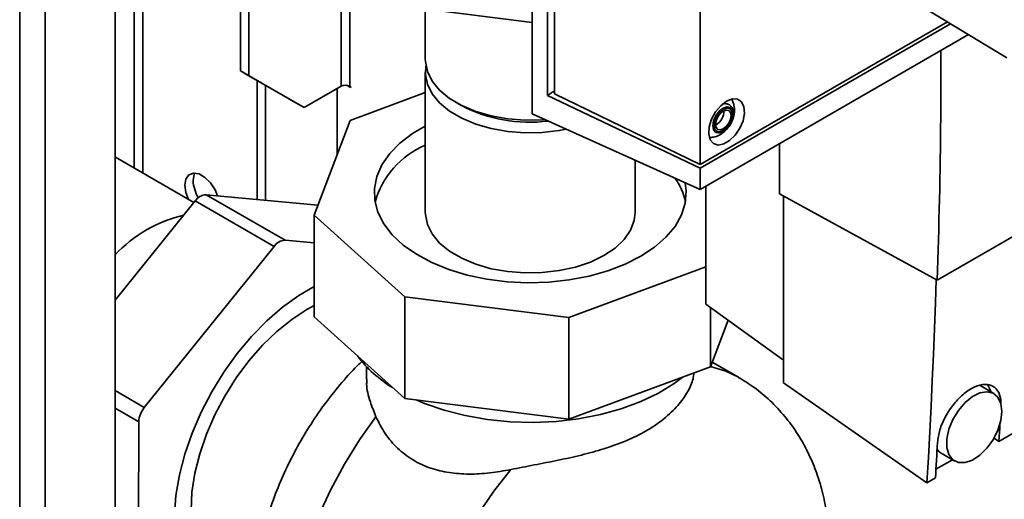
# Paper-space layout 'Blatt3' of a CAD drawing. Units: millimetres. Extents: x 0 to 4200, y 0 to 2970.
# Drawn here: x 3389 to 3515, y 936 to 997 of the extents above; entities that cross this region are included whole.
import ezdxf

# ---------------------------------------------------------------- set-up
doc = ezdxf.new("R2010")
doc.units = ezdxf.units.MM

psp = doc.layouts.new('Blatt3')

# ---------------------------------------------------------------- linework, layer by layer
at = {"color": 1, "linetype": 'Continuous', "lineweight": 35, "ltscale": 10}
for p, q in [((3388.74, 769.9), (3388.74, 1384.02)), ((3391.99, 768.03), (3391.99, 1382.14)), ((3429.93, 1032), (3429.93, 988.64)), ((3431.06, 988.64), (3431.06, 1031.61)), ((3403.41, 1024.9), (3403.41, 978.14)), ((3404.54, 977.49), (3404.54, 1024.36)), ((3400.97, 949.6), (3404.71, 947.44)), ((3404, 945.62), (3400.97, 947.36))]:
    psp.add_line(p, q, dxfattribs=at)
at = {"color": 7, "linetype": 'Continuous', "lineweight": 35, "ltscale": 10}
for p, q in [((3400.97, 762.84), (3400.97, 1376.96)), ((3417.06, 990.6), (3417.06, 1196.13)), ((3418.12, 989.99), (3418.12, 1195.51)), ((3454.44, 985.08), (3454.44, 1060.98)), ((3456.38, 987.44), (3456.38, 1056.81)), ((3457.31, 1056.05), (3457.31, 987.65)), ((3475.96, 978.59), (3475.96, 1047.67)), ((3499.38, 1001.91), (3515.28, 992.28)), ((3454.44, 996.81), (3440.19, 998.61)), ((3440.73, 998.54), (3440.73, 992.05)), ((3475.96, 978.59), (3507.66, 996.89)), ((3508.07, 996.65), (3475.96, 978.11)), ((3510.35, 995.26), (3475.96, 975.41)), ((3417.06, 990.6), (3418.12, 989.99)), ((3424.13, 986.52), (3417.06, 990.6)), ((3418.12, 989.99), (3425.19, 985.91)), ((3440.73, 990.41), (3440.73, 972.45)), ((3419.18, 989.38), (3419.18, 974.12)), ((3420.24, 988.76), (3420.24, 974.03)), ((3429.93, 988.64), (3425.19, 985.91)), ((3429.43, 988.36), (3429.43, 979.91)), ((3430.62, 988.77), (3431.17, 988.46)), ((3431.17, 988.58), (3431.06, 988.64)), ((3431.17, 988.46), (3431.17, 988.58)), ((3440.73, 987.83), (3431.08, 984.26)), ((3475.96, 978.11), (3456.38, 987.44)), ((3457.31, 987.65), (3475.96, 978.59)), ((3425.19, 985.91), (3424.13, 986.52)), ((3444.67, 986.56), (3445.38, 986.15)), ((3454.44, 985.08), (3475.96, 975.41)), ((3431.08, 984.26), (3426.48, 972.11)), ((3478.01, 983.7), (3477.94, 983.66)), ((3486.15, 981.29), (3486.15, 974.82)), ((3411.07, 973.72), (3401, 979.53)), ((3467.63, 972.45), (3467.63, 979.15)), ((3506.36, 963.76), (3532.69, 978.96)), ((3475.96, 975.41), (3475.96, 978.11)), ((3476.7, 960.67), (3476.7, 975.84)), ((3412.65, 974.73), (3422.76, 968.89)), ((3426.97, 973.4), (3412.65, 974.73)), ((3506.36, 963.76), (3486.15, 974.82)), ((3486.64, 974.55), (3486.64, 950.61)), ((3411.24, 973.92), (3400.97, 961.19)), ((3421.35, 968.08), (3411.24, 973.92)), ((3426.48, 972.11), (3438.11, 961.65)), ((3426.48, 972.11), (3426.48, 959.05)), ((3421.35, 968.08), (3404.71, 947.44)), ((3426.48, 968.55), (3422.76, 968.89)), ((3459.15, 958.99), (3476.7, 965.49)), ((3438.11, 961.65), (3459.15, 958.99)), ((3438.11, 961.65), (3438.11, 948.58)), ((3486.64, 953.5), (3476.7, 960.67)), ((3477.28, 960.25), (3477.28, 952.64)), ((3438.11, 948.58), (3426.48, 959.05)), ((3459.15, 958.99), (3459.15, 945.93)), ((3479.55, 958.62), (3477.28, 952.64)), ((3514.26, 943.09), (3536.58, 955.98)), ((3480.87, 951.32), (3477.52, 953.26)), ((3433.18, 952.68), (3433.18, 951.09)), ((3477.28, 952.64), (3459.15, 945.93)), ((3486.64, 950.61), (3505.03, 937.77)), ((3513.61, 949.23), (3511.84, 950.25)), ((3459.15, 945.93), (3438.11, 948.58)), ((3404, 945.62), (3403.96, 923.44)), ((3514.26, 943.09), (3513.64, 943.52)), ((3506.84, 941.59), (3508.61, 940.57)), ((3508.3, 940.74), (3506.19, 939.53)), ((3505.03, 937.77), (3506.13, 938.4))]:
    psp.add_line(p, q, dxfattribs=at)
at = {"color": 7, "linetype": 'Continuous', "lineweight": 35, "ltscale": 10, "flags": 128}
for points in [[(3440.73, 992.05), (3440.74, 991.79), (3441, 990.52), (3441.61, 989.29), (3442.57, 988.13), (3443.84, 987.08), (3445.4, 986.17), (3447.2, 985.41), (3449.19, 984.84), (3451.31, 984.46), (3453.51, 984.29), (3455.73, 984.33), (3456.04, 984.36)], [(3440.81, 991.23), (3440.74, 990.16), (3441, 988.89), (3441.61, 987.65), (3442.57, 986.5), (3443.84, 985.45), (3445.4, 984.53), (3447.2, 983.78), (3449.19, 983.21), (3451.31, 982.83), (3453.51, 982.66), (3455.73, 982.7), (3457.91, 982.95), (3458.8, 983.12)], [(3479.36, 986.72), (3480.1, 987.01), (3480.77, 986.97), (3481.28, 986.63), (3481.58, 986), (3481.65, 985.17), (3481.46, 984.21), (3481.05, 983.24), (3480.45, 982.36), (3479.73, 981.67), (3478.98, 981.23), (3478.26, 981.1), (3477.66, 981.29), (3477.25, 981.78), (3477.06, 982.52), (3477.13, 983.43), (3477.43, 984.41), (3477.94, 985.34), (3478.61, 986.14), (3479.36, 986.72)], [(3478.93, 982.94), (3478.48, 982.78), (3478.09, 982.86), (3477.84, 983.15), (3477.75, 983.63), (3477.84, 984.2), (3478.09, 984.79), (3478.48, 985.31), (3478.93, 985.68), (3479.38, 985.83), (3479.77, 985.76), (3480.03, 985.46), (3480.12, 984.99), (3480.03, 984.42), (3479.77, 983.83), (3479.38, 983.31), (3478.93, 982.94)], [(3478.93, 983.17), (3478.55, 983.03), (3478.23, 983.1), (3478.02, 983.34), (3477.94, 983.74), (3478.02, 984.22), (3478.23, 984.71), (3478.55, 985.15), (3478.93, 985.45), (3479.31, 985.58), (3479.63, 985.52), (3479.85, 985.27), (3479.92, 984.88), (3479.85, 984.4), (3479.63, 983.91), (3479.31, 983.47), (3478.93, 983.17)], [(3440.73, 983.53), (3439.1, 982.57), (3437.48, 981.34), (3436.17, 980), (3435.17, 978.56), (3434.51, 977.07), (3434.21, 975.54), (3434.26, 974), (3434.66, 972.47), (3435.42, 970.99), (3436.5, 969.58), (3437.91, 968.27), (3439.6, 967.08), (3441.56, 966.03), (3443.74, 965.14), (3446.1, 964.42), (3448.62, 963.89), (3451.23, 963.56), (3453.89, 963.44), (3456.56, 963.52), (3459.18, 963.8), (3461.72, 964.29), (3464.12, 964.96), (3466.35, 965.82), (3468.35, 966.83), (3470.11, 968), (3471.58, 969.29), (3472.74, 970.67), (3473.57, 972.14), (3474.05, 973.66), (3474.18, 975.2), (3474.06, 976.26)], [(3479.46, 983.28), (3479.4, 983.22), (3478.9, 982.82)], [(3414.1, 974.6), (3413.79, 975.34), (3413.21, 976.24), (3412.49, 976.95), (3411.73, 977.39), (3411.01, 977.5), (3410.43, 977.28), (3410.05, 976.73), (3409.92, 975.94), (3410.05, 975), (3410.38, 974.12)], [(3410.98, 976.56), (3411.11, 977.35), (3411.18, 977.51)], [(3440.73, 972.45), (3440.74, 972.2), (3441, 970.92), (3441.61, 969.69), (3442.57, 968.53), (3443.84, 967.48), (3445.4, 966.57), (3447.2, 965.81), (3449.19, 965.24), (3451.31, 964.87), (3453.51, 964.7), (3455.73, 964.74), (3457.91, 964.99), (3459.99, 965.45), (3461.9, 966.09), (3463.61, 966.91), (3465.06, 967.89), (3466.21, 968.98), (3467.04, 970.17), (3467.51, 971.42), (3467.63, 972.45)], [(3506.22, 963.84), (3506.12, 960.87), (3506, 957.55), (3505.86, 954.23), (3505.72, 950.92), (3505.57, 947.62), (3505.4, 944.33), (3505.22, 941.04), (3505.03, 937.77)], [(3418.69, 920.96), (3417.52, 920.95), (3415.74, 921.19), (3414.11, 921.77), (3412.66, 922.66), (3411.4, 923.86), (3410.35, 925.34), (3409.54, 927.1), (3408.97, 929.09), (3408.65, 931.29), (3408.58, 933.66), (3408.77, 936.17), (3409.22, 938.79), (3409.92, 941.47), (3410.85, 944.16), (3412, 946.84), (3413.36, 949.46), (3414.91, 951.97), (3416.61, 954.35), (3418.45, 956.56), (3420.4, 958.55), (3422.43, 960.31), (3424.5, 961.81), (3426.48, 962.96)], [(3426.48, 960.5), (3425.54, 960), (3423.61, 958.73), (3421.7, 957.19), (3419.86, 955.41), (3418.12, 953.41), (3416.5, 951.23), (3415.04, 948.91), (3413.76, 946.49), (3412.68, 944), (3411.83, 941.49), (3411.2, 939.01), (3410.82, 936.59), (3410.7, 934.28), (3410.82, 932.11), (3411.2, 930.13), (3411.83, 928.37), (3412.68, 926.85), (3413.76, 925.61), (3415.04, 924.66), (3415.05, 924.66)], [(3439.56, 948.4), (3440.62, 947.96), (3443.16, 947.08), (3445.86, 946.39), (3448.69, 945.9), (3451.6, 945.61), (3454.55, 945.53), (3457.5, 945.66), (3460.39, 946), (3463.2, 946.55), (3465.86, 947.28), (3468.35, 948.2), (3470.62, 949.29), (3472.65, 950.53), (3473.67, 951.3)], [(3513.26, 949.43), (3512.86, 950.3), (3512.76, 950.43)], [(3514.64, 946.94), (3514.51, 945.76), (3514.13, 944.52), (3513.52, 943.31), (3512.73, 942.21), (3511.83, 941.32), (3510.87, 940.69), (3509.92, 940.37), (3509.07, 940.39), (3508.36, 940.74), (3507.86, 941.4), (3507.6, 942.32), (3507.6, 943.43), (3507.86, 944.65), (3508.36, 945.89), (3509.07, 947.06), (3509.92, 948.06), (3510.87, 948.83), (3511.83, 949.31), (3512.73, 949.46), (3513.52, 949.28), (3514.13, 948.76), (3514.51, 947.97), (3514.64, 946.94)], [(3514.39, 945.27), (3514.36, 944.79), (3514.33, 944.22), (3514.29, 943.66), (3514.26, 943.09)], [(3506.13, 938.4), (3506.16, 938.96), (3506.19, 939.53), (3506.23, 940.1), (3506.26, 940.66), (3506.29, 941.23), (3506.32, 941.8), (3506.35, 942.36), (3506.39, 942.93)], [(3506.34, 942.03), (3506.6, 941.76), (3506.84, 941.59)]]:
    psp.add_lwpolyline(points, dxfattribs=at)
at = {"color": 1, "linetype": 'Continuous', "lineweight": 35, "ltscale": 10, "flags": 128}
for points in [[(3478.9, 982.82), (3478.4, 982.64), (3477.98, 982.72), (3477.69, 983.05), (3477.59, 983.57), (3477.69, 984.21), (3477.98, 984.86), (3478.4, 985.43), (3478.9, 985.84), (3479.4, 986.01), (3479.83, 985.93), (3480.11, 985.6), (3480.21, 985.08), (3480.11, 984.45), (3479.83, 983.79), (3479.46, 983.28)], [(3480.89, 951.31), (3479.25, 952.1), (3477.3, 952.68)], [(3430.32, 899.68), (3428.62, 900.87), (3427.09, 902.41), (3425.78, 904.26), (3424.72, 906.39), (3423.92, 908.77), (3423.38, 911.4), (3423.1, 914.22), (3423.1, 917.22), (3423.38, 920.36), (3423.92, 923.61), (3424.72, 926.93), (3425.78, 930.28), (3427.09, 933.63), (3428.62, 936.94), (3430.36, 940.17), (3432.3, 943.29), (3434.4, 946.26)], [(3451.71, 939.48), (3449.53, 936.71), (3447.5, 933.77), (3445.63, 930.69), (3443.96, 927.52), (3442.48, 924.27), (3441.23, 920.99), (3440.21, 917.71), (3439.44, 914.46), (3438.92, 911.28), (3438.66, 908.21), (3438.66, 905.27), (3438.92, 902.5), (3439.44, 899.92), (3440.21, 897.57), (3441.23, 895.46), (3442.48, 893.63), (3443.96, 892.08), (3445.63, 890.84), (3445.86, 890.71)]]:
    psp.add_lwpolyline(points, dxfattribs=at)
at = {"color": 7, "linetype": 'Continuous', "lineweight": 35, "ltscale": 100}
for centre, radius, start, end in [((3430.49, 987.55), 1.23, 62.6097, 117.3903), ((3454.07, 1002.76), 18.74, 242.369, 277.3506), ((3476.92, 985.47), 2.08, 301.631, 0.6605), ((3445.1, 970.74), 11.22, 112.9293, 164.4157), ((3415.6, 976.75), 4.63, 182.4297, 211.4162), ((3466.36, 972.26), 7.86, 11.0114, 35.9095), ((3412.75, 972.91), 1.82, 93.2633, 146.5128), ((3413.97, 954.71), 17.9, 103.5535, 136.5686), ((3422.86, 967.08), 1.82, 93.2633, 146.5128), ((3444.94, 963.85), 16.21, 217.2071, 238.7982), ((3407.07, 945.47), 3.07, 140.1661, 177.2702)]:
    psp.add_arc(centre, radius, start, end, dxfattribs=at)
at = {"color": 7, "linetype": 'Continuous', "lineweight": 35, "ltscale": 10}
for points, knots in [([(3506.8, 993.22), (3506.81, 990.32), (3506.84, 980.4), (3506.56, 970.66), (3506.36, 963.76)], [0, 0, 0, 0, 0.2915522, 1, 1, 1, 1]), ([(3457.31, 988.07), (3457.18, 987.98), (3456.87, 987.77), (3456.56, 987.56), (3456.38, 987.44)], [0, 0, 0, 0, 0.429847, 1, 1, 1, 1]), ([(3477.52, 982.09), (3477.57, 982.09), (3477.88, 982.11), (3478.42, 982.35), (3479.11, 982.8), (3479.72, 983.48), (3480.17, 984.34), (3480.38, 985.28), (3480.37, 986.07), (3480.2, 986.49), (3480.14, 986.63)], [0, 0, 0, 0, 0.022544, 0.156046, 0.292638, 0.441313, 0.609841, 0.772636, 0.923085, 1, 1, 1, 1]), ([(3479.79, 983.75), (3479.88, 983.91), (3480.11, 984.3), (3480.26, 984.99), (3480.21, 985.63), (3479.94, 986.11), (3479.54, 986.37), (3479.14, 986.44), (3478.9, 986.35), (3478.82, 986.32)], [0, 0, 0, 0, 0.128645, 0.311924, 0.503004, 0.652116, 0.788679, 0.928518, 1, 1, 1, 1]), ([(3479.97, 986.93), (3480.03, 986.88), (3480.12, 986.82), (3480.14, 986.68), (3480.15, 986.63)], [0, 0, 0, 0, 0.676468, 1, 1, 1, 1]), ([(3477.52, 982.09), (3477.48, 982.08), (3477.34, 982.02), (3477.23, 982.07), (3477.15, 982.1)], [0, 0, 0, 0, 0.287405, 1, 1, 1, 1]), ([(3432.7, 953.43), (3432.46, 953.21), (3431.44, 952.25), (3429.76, 950.35), (3427.7, 947.75), (3425.83, 944.99), (3424.13, 942.1), (3422.64, 939.1), (3421.36, 936.02), (3420.3, 932.85), (3419.48, 929.63), (3418.92, 926.36), (3418.65, 923.07), (3418.68, 919.91), (3419, 916.94), (3419.57, 914.19), (3420.38, 911.6), (3421.44, 909.17), (3422.71, 906.92), (3424.25, 904.78), (3426.06, 902.82), (3428.1, 901.06), (3429.6, 900.13), (3430.32, 899.68)], [0, 0, 0, 0, 0.015363, 0.067182, 0.11882, 0.170311, 0.221767, 0.273337, 0.32514, 0.377344, 0.430103, 0.483522, 0.537586, 0.592031, 0.640522, 0.687747, 0.733638, 0.778301, 0.821934, 0.864762, 0.911274, 0.956765, 1, 1, 1, 1]), ([(3451.71, 939.48), (3452.69, 939.68), (3454.69, 940.07), (3457.75, 940.66), (3460.78, 941.33), (3463.72, 942.13), (3466.54, 943.14), (3469.13, 944.42), (3471.39, 945.96), (3473.18, 947.68), (3474.44, 949.46), (3475.06, 950.89), (3475.13, 951.61), (3475.15, 951.85)], [0, 0, 0, 0, 0.08753, 0.177688, 0.265172, 0.354856, 0.449033, 0.545665, 0.644765, 0.746729, 0.845801, 0.948074, 1, 1, 1, 1]), ([(3433.24, 951.09), (3433.23, 950.88), (3433.16, 950.01), (3433.56, 948.38), (3434.15, 946.9), (3434.4, 946.26)], [0, 0, 0, 0, 0.152582, 0.638672, 1, 1, 1, 1]), ([(3492.52, 929.17), (3492.51, 929.82), (3492.48, 931.55), (3492.17, 934.19), (3491.57, 937.02), (3490.73, 939.61), (3489.66, 942.02), (3488.37, 944.26), (3486.81, 946.37), (3484.98, 948.32), (3483, 950.01), (3481.56, 950.88), (3480.89, 951.29)], [0, 0, 0, 0, 0.0733666, 0.1952154, 0.3020332, 0.4058465, 0.5069085, 0.6056744, 0.7026559, 0.8079156, 0.9108959, 1, 1, 1, 1]), ([(3506.39, 942.93), (3506.46, 943.47), (3506.6, 944.55), (3507.38, 946.32), (3508.47, 947.95), (3509.78, 949.29), (3511.18, 950.17), (3512.49, 950.5), (3513.57, 950.24), (3514.3, 949.42), (3514.53, 948.53), (3514.52, 947.97), (3514.52, 947.9)], [0, 0, 0, 0, 0.109807, 0.219617, 0.329324, 0.43885, 0.548228, 0.657537, 0.766878, 0.876344, 0.985985, 1, 1, 1, 1]), ([(3434.4, 946.26), (3434.77, 945.52), (3435.51, 944.05), (3437.13, 942.15), (3439.11, 940.64), (3441.36, 939.59), (3443.79, 939.03), (3446.33, 938.85), (3448.98, 938.99), (3450.8, 939.32), (3451.71, 939.48)], [0, 0, 0, 0, 0.1284505, 0.2567957, 0.3858752, 0.514947, 0.635022, 0.7551786, 0.8775672, 1, 1, 1, 1])]:
    psp.add_open_spline(points, degree=3, knots=knots, dxfattribs=at)

doc.saveas('drawing.dxf')
